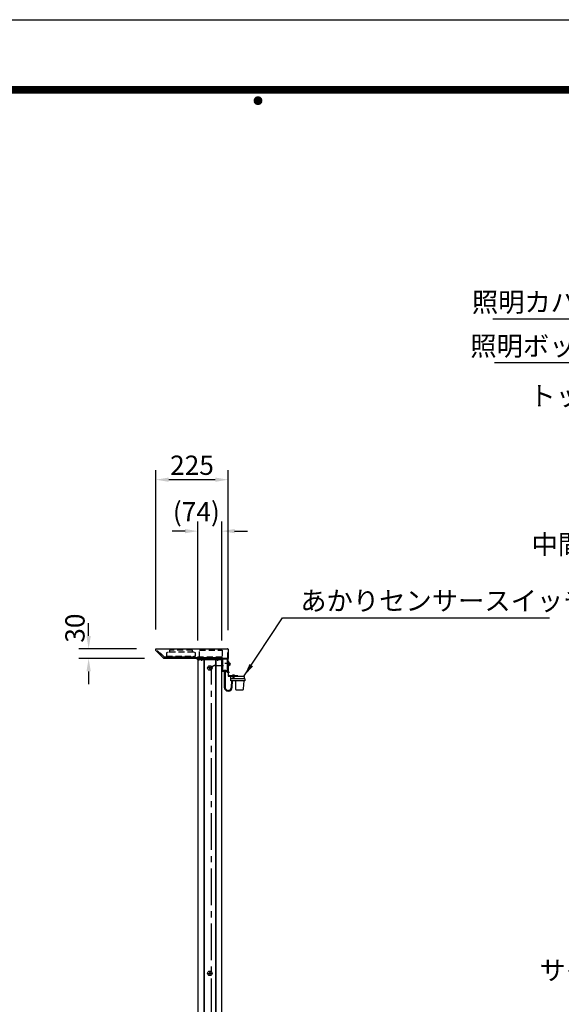
# Model space of a CAD drawing. Extents: x 0 to 8400, y 0 to 5940.
# Drawn here: x 3553 to 5239, y 2877 to 5940 of the extents above; entities that cross this region are included whole.
import ezdxf
from ezdxf.enums import TextEntityAlignment as Align

# ---------------------------------------------------------------- set-up
doc = ezdxf.new("R2010")
doc.units = 0
doc.header["$LTSCALE"] = 6
doc.linetypes.add('CENTER2', pattern=[28.575, 19.05, -3.175, 3.175, -3.175])
doc.linetypes.add('HIDDEN2', pattern=[4.7625, 3.175, -1.5875])
doc.layers.get('0').update_dxf_attribs({"linetype": 'CONTINUOUS'})
doc.layers.get('DEFPOINTS').update_dxf_attribs({"linetype": 'CONTINUOUS'})
for name, color, linetype in [('P001', 131, 'CONTINUOUS'), ('P003', 231, 'CONTINUOUS'), ('P004', 41, 'CONTINUOUS'), ('P008', 241, 'CONTINUOUS'), ('P019', 71, 'CONTINUOUS'), ('P020', 121, 'CONTINUOUS'), ('P901', 135, 'CONTINUOUS'), ('P903', 225, 'CONTINUOUS'), ('P907', 195, 'CONTINUOUS'), ('P919', 75, 'CONTINUOUS'), ('P920', 125, 'CONTINUOUS'), ('P_1CENTER', 2, 'CONTINUOUS'), ('P_2DIM', 6, 'CONTINUOUS'), ('P_3TEXT', 60, 'CONTINUOUS'), ('P_5DRAWFRAME', 104, 'CONTINUOUS')]:
    doc.layers.add(name, color=color, linetype=linetype)
doc.styles.add('BIGFONT', font='simplex.shx', dxfattribs={"bigfont": 'extfont2.shx'})
doc.dimstyles.new('DIMBIGFONT$0', dxfattribs={"dimscale": 12, "dimtxt": 3, "dimasz": 2, "dimexe": 1.5, "dimexo": 3, "dimgap": 0.75, "dimtad": 1, "dimdec": 1, "dimdsep": 46, "dimtxsty": 'BIGFONT', "dimcen": 0, "dimclrt": 230, "dimadec": 1, "dimazin": 2, "dimtfac": 0.6, "dimtdec": 1, "dimtofl": 0, "dimtmove": 2, "dimatfit": 3, "dimfxl": 0, "dimtvp": 1, "dimtolj": 1, "dimarcsym": 0})
doc.dimstyles.new('DIMBIGFONT$7', dxfattribs={"dimscale": 12, "dimtxt": 3, "dimasz": 2, "dimexe": 1.5, "dimexo": 3, "dimgap": 0.75, "dimtad": 1, "dimdec": 1, "dimdsep": 46, "dimtxsty": 'BIGFONT', "dimcen": 0, "dimclrt": 230, "dimadec": 1, "dimazin": 2, "dimtfac": 0.6, "dimtdec": 1, "dimtofl": 0, "dimtmove": 0, "dimatfit": 3, "dimfxl": 0, "dimtvp": 1, "dimtolj": 1, "dimarcsym": 0})

# ---------------------------------------------------------------- blocks, each defined once
blk = doc.blocks.new('DFP3')
at = {"color": 0}
for p, q in [((21.5, 286.6), (408, 286.6)), ((21.5, 286.55), (408, 286.55)), ((21.5, 286.5), (408, 286.5)), ((21.5, 286.45), (408, 286.45)), ((21.5, 286.4), (408, 286.4)), ((408, 286.35), (21.5, 286.35)), ((21.5, 286.3), (408, 286.3)), ((408, 286.25), (21.5, 286.25)), ((21.5, 286.2), (408, 286.2)), ((408, 286.15), (21.5, 286.15)), ((21.5, 286.1), (408, 286.1)), ((21.5, 286.05), (408, 286.05)), ((21.5, 286), (408, 286)), ((21.5, 285.95), (408, 285.95)), ((21.5, 285.9), (408, 285.9)), ((21.5, 285.85), (408, 285.85)), ((21.5, 285.8), (408, 285.8)), ((21.5, 285.75), (408, 285.75)), ((21.5, 285.7), (408, 285.7)), ((408, 285.65), (21.5, 285.65)), ((21.5, 285.6), (408, 285.6)), ((214.15, 284.4), (214.75, 285)), ((214.15, 284.33), (214.82, 285)), ((214.15, 284.48), (214.67, 285)), ((214.16, 284.27), (214.88, 284.99)), ((214.17, 284.56), (214.59, 284.98)), ((214.18, 284.22), (214.93, 284.97)), ((214.2, 284.17), (214.98, 284.95)), ((214.22, 284.12), (215.03, 284.93)), ((214.22, 284.68), (214.47, 284.93)), ((214.25, 284.07), (215.08, 284.9)), ((214.28, 284.03), (215.12, 284.87)), ((214.31, 283.99), (215.16, 284.84)), ((214.34, 284.84), (215.19, 283.99)), ((214.38, 284.87), (215.22, 284.03)), ((214.42, 284.9), (215.25, 284.07)), ((214.47, 284.93), (215.28, 284.12)), ((214.52, 284.95), (215.3, 284.17)), ((214.57, 284.97), (215.32, 284.22)), ((214.62, 284.99), (215.34, 284.27)), ((214.68, 285), (215.35, 284.33)), ((214.75, 285), (215.35, 284.4)), ((214.83, 284.99), (215.34, 284.48)), ((214.92, 284.98), (215.33, 284.57)), ((215.04, 284.93), (215.28, 284.69)), ((214.15, 284.47), (214.82, 283.8)), ((214.15, 284.4), (214.75, 283.8)), ((214.15, 284.32), (214.67, 283.8)), ((214.16, 284.53), (214.88, 283.81)), ((214.17, 284.24), (214.59, 283.82)), ((214.18, 284.58), (214.93, 283.83)), ((214.2, 284.63), (214.98, 283.85)), ((214.22, 284.68), (215.03, 283.87)), ((214.22, 284.12), (214.47, 283.87)), ((214.25, 284.73), (215.08, 283.9)), ((214.28, 284.77), (215.12, 283.93)), ((214.31, 284.81), (215.16, 283.96)), ((214.34, 283.96), (215.19, 284.81)), ((214.38, 283.93), (215.22, 284.77)), ((214.42, 283.9), (215.25, 284.73)), ((214.47, 283.87), (215.28, 284.68)), ((214.52, 283.85), (215.3, 284.63)), ((214.57, 283.83), (215.32, 284.58)), ((214.62, 283.81), (215.34, 284.53)), ((214.68, 283.8), (215.35, 284.47)), ((214.75, 283.8), (215.35, 284.4)), ((214.83, 283.81), (215.34, 284.32)), ((214.92, 283.82), (215.33, 284.23)), ((215.04, 283.87), (215.28, 284.11))]:
    blk.add_line(p, q, dxfattribs=at)
at = {"layer": 'DEFPOINTS', "color": 0}
blk.add_line((0, 297), (420, 297), dxfattribs=at)
at = {"color": 83, "style": 'BIGFONT'}
for tag, height, p in [('PROJECT1', 4, (283.38, 25.6)), ('DATE', 3, (344.68, 25.84)), ('SCALE', 3, (379.68, 25.84)), ('PROJECT2', 4, (284.2, 17.84)), ('PROJECT3', 4, (284.2, 10.57)), ('DWGNO', 3, (358.68, 10.57))]:
    blk.add_attdef(tag, text='', height=height, dxfattribs=at).set_placement(p, align=Align.BOTTOM_CENTER)
at = {"color": 83, "ltscale": 0.5, "style": 'BIGFONT', "flags": 8}
for tag, p in [('REV04', (26.47, 27.61)), ('REV03', (26.47, 21.7)), ('REV02', (26.47, 15.58)), ('REV01', (26.47, 10.33))]:
    blk.add_attdef(tag, text='', height=2, dxfattribs=at).set_placement(p, align=Align.BOTTOM_LEFT)
for tag, p in [('REVD4', (80.98, 27.61)), ('R4D', (92.67, 27.61)), ('R4C', (101.8, 27.61)), ('R4A', (110.92, 27.61)), ('REVD3', (80.98, 21.7)), ('R3D', (92.67, 21.7)), ('R3C', (101.8, 21.7)), ('R3A', (110.92, 21.7)), ('REVD2', (80.98, 15.58)), ('R2D', (92.67, 15.58)), ('R2C', (101.8, 15.58)), ('R2A', (110.92, 15.58)), ('REVD1', (80.98, 10.33)), ('R1D', (92.67, 10.33)), ('R1C', (101.8, 10.33)), ('R1A', (110.92, 10.33))]:
    blk.add_attdef(tag, text='', height=2, dxfattribs=at).set_placement(p, align=Align.BOTTOM_CENTER)
blk = doc.blocks.new('*D23')
at = {"layer": 'DEFPOINTS', "color": 0}
for p in [(4181.9, 4349.1), (4107.9, 3948.5), (4181.9, 3948.5)]:
    blk.add_point(p, dxfattribs=at)
at = {"layer": 'P_2DIM', "color": 0, "lineweight": -2}
for p, q in [((4067.9, 4349.1), (4027.9, 4349.1)), ((4107.9, 4008.5), (4107.9, 4379.1)), ((4181.9, 4008.5), (4181.9, 4379.1)), ((4221.9, 4349.1), (4261.9, 4349.1))]:
    blk.add_line(p, q, dxfattribs=at)
at = {"layer": 'P_2DIM', "color": 0}
for points in [[(4067.9, 4355.8), (4067.9, 4342.5), (4107.9, 4349.1)], [(4221.9, 4355.8), (4221.9, 4342.5), (4181.9, 4349.1)]]:
    blk.add_solid(points, dxfattribs=at)
at = {"layer": 'P_2DIM', "color": 230, "insert": (4103, 4409.3), "char_height": 60, "attachment_point": 5, "style": 'BIGFONT'}
blk.add_mtext('\\A1;(74)', dxfattribs=at)
blk = doc.blocks.new('*D24')
at = {"layer": 'DEFPOINTS', "color": 0}
for p in [(3976.9, 4509.1), (3976.9, 3983), (4201.9, 3981.5)]:
    blk.add_point(p, dxfattribs=at)
at = {"layer": 'P_2DIM', "color": 0, "lineweight": -2}
for p, q in [((3976.9, 4043), (3976.9, 4539.1)), ((4201.9, 4041.5), (4201.9, 4539.1)), ((4161.9, 4509.1), (4016.9, 4509.1))]:
    blk.add_line(p, q, dxfattribs=at)
at = {"layer": 'P_2DIM', "color": 0}
for points in [[(4016.9, 4515.8), (4016.9, 4502.5), (3976.9, 4509.1)], [(4161.9, 4515.8), (4161.9, 4502.5), (4201.9, 4509.1)]]:
    blk.add_solid(points, dxfattribs=at)
at = {"layer": 'P_2DIM', "color": 230, "insert": (4089.4, 4554.1), "char_height": 60, "attachment_point": 5, "style": 'BIGFONT'}
blk.add_mtext('\\A1;225', dxfattribs=at)
blk = doc.blocks.new('*D35')
at = {"layer": 'DEFPOINTS', "color": 0}
for p in [(3767.7, 3983), (3976.9, 3983), (4001.9, 3953)]:
    blk.add_point(p, dxfattribs=at)
at = {"layer": 'P_2DIM', "color": 0, "lineweight": -2}
for p, q in [((3767.7, 4023), (3767.7, 4063)), ((3916.9, 3983), (3737.7, 3983)), ((3941.9, 3953), (3737.7, 3953)), ((3767.7, 3913), (3767.7, 3873))]:
    blk.add_line(p, q, dxfattribs=at)
at = {"layer": 'P_2DIM', "color": 0}
for points in [[(3761.1, 4023), (3774.4, 4023), (3767.7, 3983)], [(3761.1, 3913), (3774.4, 3913), (3767.7, 3953)]]:
    blk.add_solid(points, dxfattribs=at)
at = {"layer": 'P_2DIM', "color": 230, "insert": (3725.1, 4047.4), "char_height": 60, "attachment_point": 5, "rotation": 90, "style": 'BIGFONT'}
blk.add_mtext('\\A1;30', dxfattribs=at)
blk = doc.blocks.new('A$C6C5A3C88')
at = {"layer": 'P020'}
for p, q in [((0, 0), (0, -1.2)), ((7, 0), (0, 0)), ((1.4, 1.1), (1.4, 1.1)), ((3.1, 1.3), (3.1, 1.1)), ((3.9, 1.3), (3.9, 1.1)), ((5.6, 1.1), (5.6, 1.1)), ((7, -1.2), (7, 0)), ((0, -1.2), (7, -1.2))]:
    blk.add_line(p, q, dxfattribs=at)
for centre, radius, start, end in [((0.9, 0), 0.91, 110.6843, 180), ((3.5, -6.9), 8.24, 104.7603, 110.6843), ((3.5, -6.9), 8.23, 97.9954, 104.7799), ((2.7, -0.2), 1.5, 76.0565, 103.9435), ((3.5, -6.9), 7.97, 86.9795, 93.0205), ((4.3, 0.2), 1.15, 71.7018, 108.2982), ((3.5, -6.9), 8.23, 75.2201, 82.0046), ((3.5, -6.9), 8.24, 69.3157, 75.2397), ((6.1, 0), 0.91, 0, 69.3157)]:
    blk.add_arc(centre, radius, start, end, dxfattribs=at)
at = {"layer": 'P920', "linetype": 'HIDDEN2'}
for p, q in [((2.4, -0.6), (1.4, 1.1)), ((5.6, 1.1), (4.6, -0.6)), ((3.5, -1.2), (2.4, -0.6)), ((4.6, -0.6), (3.5, -1.2))]:
    blk.add_line(p, q, dxfattribs=at)
at = {"layer": 'P_1CENTER', "linetype": 'CENTER2'}
blk.add_line((3.5, -6.9), (3.5, 3.8), dxfattribs=at)
blk = doc.blocks.new('ACADutil06231734-205')
at = {"layer": 'P020'}
for p, q in [((0, 1.7), (-1.5, 0.9)), ((-1.5, 0.9), (-1.5, -0.9)), ((1.5, 0.9), (0, 1.7)), ((1.5, -0.9), (1.5, 0.9)), ((-1.5, -0.9), (0, -1.7)), ((0, -1.7), (1.5, -0.9))]:
    blk.add_line(p, q, dxfattribs=at)
blk.add_circle((0, 0), 7, dxfattribs=at)
blk = doc.blocks.new('AKARI_YOKO')
at = {"layer": 'DEFPOINTS', "linetype": 'CENTER2'}
for p, q in [((-4.1, 27.5), (4.8, 27.5)), ((-4.1, 0), (4.8, 0))]:
    blk.add_line(p, q, dxfattribs=at)
at = {"layer": 'P019'}
for points in [[(25.4, -11.1), (25.4, -11), (1.6, -11), (1.6, 19), (1.7, 19.7), (2.1, 20.4), (2.6, 20.9), (3.2, 21.4), (3.9, 21.4, 0.903962), (3.9, 28.2), (3.2, 28.5), (2.6, 28.8), (2.1, 29.3), (1.7, 30), (1.6, 30.8), (1.6, 34), (0, 34), (0, -11.6), (0, -11.9), (0.2, -12.2), (0.4, -12.4), (0.7, -12.5), (1, -12.6), (48.1, -12.6), (48.7, -12.7), (49.3, -13), (49.8, -13.4), (50.1, -14), (50.2, -14.6), (50.2, -19.7)], [(0, 19), (0.2, 20.2), (0.7, 21.3), (1.5, 22.2), (2.6, 22.8), (3.8, 23.1, 0.940653), (3.8, 26.6), (2.6, 26.9), (1.5, 27.5), (0.7, 28.5), (0.2, 29.6), (0, 30.8)]]:
    blk.add_lwpolyline(points, format="xyb", dxfattribs=at)
for points in [[(0, 10.1), (1.6, 10.1)], [(1.6, 27.5), (1.6, 22.2)], [(1.6, -5.4), (0, -5.4)], [(4.1, -11), (1.6, -8.4)], [(8.7, -19.7), (49.7, -19.7), (50.3, -19.8), (50.8, -20.1), (51.3, -20.5), (51.6, -21.1), (51.7, -21.7), (51.7, -27.2), (8.7, -27.2), (8.7, -14.6), (8.7, -14), (9.1, -13.4), (9.5, -13), (10.1, -12.7), (10.7, -12.6)], [(15, -11), (15, -8.4), (18.5, -8.4), (18.5, -11)], [(15.5, -8.4), (15.5, -11)], [(15.6, -19.7), (15.6, -12.6)], [(17.3, -12.6), (17.3, -19.7)], [(18, -11), (18, -8.4)], [(29.9, -12.6), (29.9, -11.1), (18.4, -11.1), (18.4, -12.6)], [(22.6, -27.2), (22.6, -52.1), (22.8, -53), (23.2, -53.8), (23.8, -54.5), (24.7, -54.9), (25.6, -55.1), (45.1, -55.1), (46.1, -54.9), (46.9, -54.5), (47.5, -53.8), (48, -53), (48.1, -52.1), (49.9, -27.2)]]:
    blk.add_lwpolyline(points, dxfattribs=at)

msp = doc.modelspace()

# ---------------------------------------------------------------- linework, layer by layer
at = {"layer": 'P001'}
msp.add_lwpolyline([(4201.93, 3953.05), (4001.93, 3953.05), (3976.93, 3978.05), (3976.93, 3983.05), (4200.43, 3983.05, -0.4142136), (4201.93, 3981.55)], format="xyb", close=True, dxfattribs=at)
at = {"layer": 'P003'}
for p, q in [((4125.93, 3948.55), (4125.93, 2058.55)), ((4126.93, 3948.55), (4126.93, 2058.55)), ((4162.93, 3948.55), (4162.93, 2058.55)), ((4163.93, 3948.55), (4163.93, 2058.55))]:
    msp.add_line(p, q, dxfattribs=at)
msp.add_lwpolyline([(4107.93, 3948.55), (4107.93, 2058.55), (4181.93, 2058.55), (4181.93, 3948.55)], close=True, dxfattribs=at)
at = {"layer": 'P004', "linetype": 'Continuous'}
for p, q in [((4107.87, 3951.49), (4106.99, 3950.61)), ((4108.01, 3951.55), (4125.84, 3951.55)), ((4125.99, 3951.49), (4126.93, 3950.55)), ((4163.87, 3951.49), (4162.93, 3950.55)), ((4164.01, 3951.55), (4181.84, 3951.55)), ((4182.87, 3950.61), (4181.99, 3951.49)), ((4106.93, 3949.05), (4106.93, 3950.47)), ((4107.43, 3948.55), (4111.73, 3948.55)), ((4111.93, 3949.55), (4111.93, 3948.75)), ((4111.93, 3949.55), (4114.43, 3949.55)), ((4114.43, 3949.55), (4114.43, 3949.13)), ((4114.49, 3948.99), (4114.87, 3948.61)), ((4174.84, 3948.55), (4115.01, 3948.55)), ((4162.93, 3950.55), (4126.93, 3950.55)), ((4175.37, 3948.99), (4174.99, 3948.61)), ((4177.93, 3949.55), (4175.43, 3949.55)), ((4175.43, 3949.55), (4175.43, 3949.13)), ((4177.93, 3949.55), (4177.93, 3948.75)), ((4182.43, 3948.55), (4178.13, 3948.55)), ((4182.93, 3950.47), (4182.93, 3949.05))]:
    msp.add_line(p, q, dxfattribs=at)
for centre, radius, start, end in [((4108.01, 3951.35), 0.2, 90, 134.99999), ((4125.84, 3951.35), 0.2, 45, 90), ((4164.01, 3951.35), 0.2, 90, 135), ((4181.84, 3951.35), 0.2, 44.99999, 90), ((4107.13, 3950.47), 0.2, 135, 180), ((4107.43, 3949.05), 0.5, 180, 270), ((4111.73, 3948.75), 0.2, 270, 0), ((4114.63, 3949.13), 0.2, 180, 225), ((4174.84, 3948.75), 0.2, 270, 314.99999), ((4175.23, 3949.13), 0.2, 315, 0), ((4178.13, 3948.75), 0.2, 180, 270), ((4182.43, 3949.05), 0.5, 270, 0), ((4182.73, 3950.47), 0.2, 0, 44.99999)]:
    msp.add_arc(centre, radius, start, end, dxfattribs=at)
at = {"layer": 'P008'}
msp.add_lwpolyline([(4200.43, 3951.05), (4200.43, 3915.05, -0.4142136), (4199.93, 3914.55), (4181.93, 3914.55), (4181.93, 3913.05), (4199.93, 3913.05, 0.4142136), (4201.93, 3915.05), (4201.93, 3951.05, 0.4142136), (4199.93, 3953.05), (4111.93, 3953.05), (4111.93, 3951.55), (4199.93, 3951.55, -0.4142136)], format="xyb", close=True, dxfattribs=at)
msp.add_lwpolyline([(4200.43, 3915.55), (4200.43, 3950.55), (4199.43, 3951.55), (4183.93, 3951.55), (4183.93, 3914.55), (4199.43, 3914.55)], close=True, dxfattribs=at)
at = {"layer": 'P019'}
for p, q in [((4189.71, 3917.93), (4189.71, 3863.94)), ((4192.22, 3917.93), (4192.22, 3863.95)), ((4212.21, 3863.94), (4213.05, 3883.34)), ((4214.71, 3863.94), (4215.55, 3883.34))]:
    msp.add_line(p, q, dxfattribs=at)
for radius, start in [(12.5, 180), (10, 177.62126)]:
    msp.add_arc((4202.21, 3863.94), radius, start, 0, dxfattribs=at)
at = {"layer": 'P020'}
msp.add_lwpolyline([(4203.56, 3942.75), (4203.56, 3933.35), (4203.85, 3933.35), (4203.85, 3942.75)], close=True, dxfattribs=at)
msp.add_arc((4199.96, 3938.05), 6.1, 309.60193, 50.39807, dxfattribs=at)
at = {"layer": 'P901', "linetype": 'HIDDEN2'}
msp.add_lwpolyline([(4200.93, 3981.55, 0.4142136), (4200.43, 3982.05), (3976.93, 3982.05), (3976.93, 3983.05), (4200.43, 3983.05, -0.4142136), (4201.93, 3981.55), (4201.93, 3953.05), (4200.93, 3953.05)], format="xyb", close=True, dxfattribs=at)
at = {"layer": 'P903', "linetype": 'HIDDEN2'}
msp.add_lwpolyline([(3982.77, 3978.32), (3981.71, 3977.26), (4002.49, 3956.49, 0.1989124), (4003.55, 3956.05), (4182.93, 3956.05), (4182.93, 3957.55), (4003.55, 3957.55)], format="xyb", close=True, dxfattribs=at)
msp.add_lwpolyline([(4182.93, 3979.05), (4182.93, 3956.05), (4112.93, 3956.05), (4112.93, 3979.05)], close=True, dxfattribs=at)
at = {"layer": 'P907', "linetype": 'HIDDEN2'}
msp.add_lwpolyline([(4108.01, 3953.05, -0.1989124), (4107.87, 3953.11), (4106.99, 3953.99, -0.1989124), (4106.93, 3954.13), (4106.93, 3955.55, -0.4142136), (4107.43, 3956.05), (4111.73, 3956.05, -0.4142136), (4111.93, 3955.85), (4111.93, 3955.05), (4114.43, 3955.05), (4114.43, 3955.47, -0.1989124), (4114.49, 3955.61), (4114.87, 3955.99, -0.1989124), (4115.01, 3956.05), (4174.84, 3956.05, -0.1989124), (4174.99, 3955.99), (4175.37, 3955.61, -0.1989124), (4175.43, 3955.47), (4175.43, 3955.05), (4177.93, 3955.05), (4177.93, 3955.85, -0.4142136), (4178.13, 3956.05), (4182.43, 3956.05, -0.4142136), (4182.93, 3955.55), (4182.93, 3954.13, -0.1989124), (4182.87, 3953.99), (4181.99, 3953.11, -0.1989124), (4181.84, 3953.05), (4164.01, 3953.05, -0.1989124), (4163.87, 3953.11), (4162.93, 3954.05), (4126.93, 3954.05), (4125.99, 3953.11, -0.1989124), (4125.84, 3953.05)], format="xyb", close=True, dxfattribs=at)
at = {"layer": 'P919', "linetype": 'HIDDEN2'}
msp.add_lwpolyline([(4009.93, 3960.3), (4099.93, 3960.3), (4099.93, 3971.05), (4094.93, 3973.05), (4014.93, 3973.05), (4009.93, 3971.05)], close=True, dxfattribs=at)
for points in [[(4014.93, 3960.3), (4014.93, 3959.55), (4022.93, 3956.05), (4086.93, 3956.05), (4094.93, 3959.55), (4094.93, 3960.3)], [(4090.93, 3973.05), (4090.93, 3979.05), (4018.93, 3979.05), (4018.93, 3973.05)]]:
    msp.add_lwpolyline(points, dxfattribs=at)
at = {"layer": 'P_1CENTER', "linetype": 'CENTER2'}
for p, q in [((4152.93, 3923.55), (4136.93, 3923.55)), ((4144.93, 3931.55), (4144.93, 3915.55)), ((4150.27, 2500.05), (4150.27, 3920.83)), ((4160.27, 3930.83), (4188.04, 3930.83)), ((4191.73, 3938.05), (4208.5, 3938.05)), ((4192.25, 3938.05), (4207.66, 3938.05)), ((4136.93, 2973.55), (4152.93, 2973.55)), ((4144.93, 2981.55), (4144.93, 2965.55))]:
    msp.add_line(p, q, dxfattribs=at)
msp.add_arc((4160.27, 3920.83), 10, 90, 180, dxfattribs=at)

# ---------------------------------------------------------------- block references
at = {"layer": 'P019'}
msp.add_blockref('AKARI_YOKO', (4201.93, 3910.55), dxfattribs=at)
at = {"layer": 'P020'}
for p in [(4144.93, 3923.55), (4144.93, 2973.55)]:
    msp.add_blockref('ACADutil06231734-205', p, dxfattribs=at)
at = {"layer": 'P920'}
for p in [(4116.93, 3952.77), (4165.93, 3952.77)]:
    msp.add_blockref('A$C6C5A3C88', p, dxfattribs=at)
at = {"layer": 'P_5DRAWFRAME', "xscale": 20, "yscale": 20, "zscale": 20}
msp.add_blockref('DFP3', (0, 0), dxfattribs=at)

# ---------------------------------------------------------------- texts
at = {"layer": 'P_3TEXT', "char_height": 60, "style": 'BIGFONT'}
for s, insert, attachment_point in [('照明カバー', (5370.12, 5053.64), 6), ('照明ボックス', (5446.91, 4917.18), 6), ('トップフレーム（シルバー）', (6203.87, 4762.36), 6), ('中間フレーム（ステンカラー）', (6292.42, 4300.09), 6), ('あかりセンサースイッチ', (4426.58, 4124.67), 4), ('サイドフレーム（シルバー）', (6235.48, 2975.22), 6)]:
    msp.add_mtext(s, dxfattribs=dict(at, insert=insert, attachment_point=attachment_point))

# ---------------------------------------------------------------- dimensions: what is measured, and where the dimension line sits
at = {"layer": 'P_2DIM'}
dim = msp.add_linear_dim(base=(3976.93, 4509.14), p1=(4201.93, 3981.55), p2=(3976.93, 3983.05), dimstyle='DIMBIGFONT$0', override={"dimscale": 20}, dxfattribs=at)
dim.commit()
dim.dimension.update_dxf_attribs({"geometry": '*D24', "text_midpoint": (4089.43, 4554.14)})
dim = msp.add_linear_dim(base=(4181.93, 4349.14), p1=(4107.93, 3948.55), p2=(4181.93, 3948.55), text='(<>)', dimstyle='DIMBIGFONT$0', override={"dimscale": 20}, dxfattribs=at)
dim.commit()
dim.dimension.update_dxf_attribs({"geometry": '*D23', "text_midpoint": (4102.98, 4409.29), "dimtype": 160})
dim = msp.add_linear_dim(base=(3767.73, 3983.05), p1=(4001.93, 3953.05), p2=(3976.93, 3983.05), angle=90, dimstyle='DIMBIGFONT$0', override={"dimscale": 20}, dxfattribs=at)
dim.commit()
dim.dimension.update_dxf_attribs({"geometry": '*D35', "text_midpoint": (3725.06, 4047.36), "dimtype": 160})

# ---------------------------------------------------------------- leaders
at = {"layer": 'P_2DIM', "annotation_type": 0, "has_hookline": 1}
for points, hookline_direction, text_width in [([(5639.43, 5407.03), (5425.12, 5008.64), (5385.12, 5008.64)], 1, 344), ([(5740.59, 5315.87), (5501.91, 4872.18), (5461.91, 4872.18)], 1, 416), ([(4251.93, 3898.95), (4371.58, 4079.67), (4411.58, 4079.67)], 0, 776)]:
    msp.add_leader(points, dimstyle='DIMBIGFONT$7', override={"dimscale": 20}, dxfattribs=dict(at, hookline_direction=hookline_direction, text_width=text_width))

doc.saveas('drawing.dxf')
